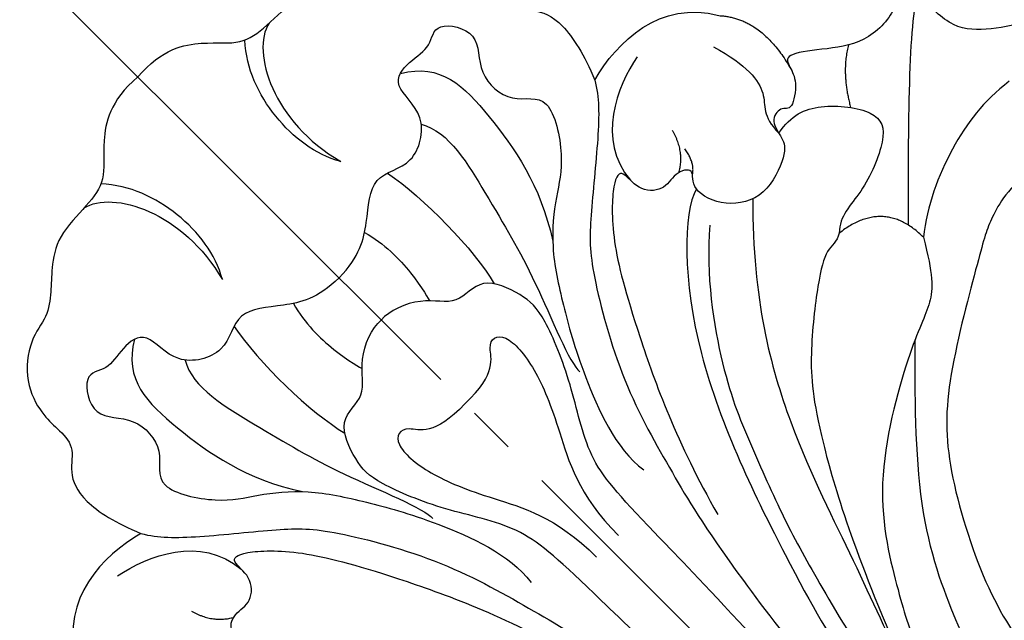
# Model space of a CAD drawing. Units: millimetres. Extents: x 2645 to 3905, y 1848 to 2739.
# Drawn here: x 2943 to 3017, y 2418 to 2463 of the extents above; entities that cross this region are included whole.
import ezdxf

# ---------------------------------------------------------------- set-up
doc = ezdxf.new("R2010")
doc.units = ezdxf.units.MM
doc.linetypes.add('HIDDEN', pattern=[9.525, 6.35, -3.175])
doc.linetypes.add('JIS_08_15', pattern=[17.25, 15, -0.75, 0.75, -0.75])
doc.layers.add('A-04.尺寸標註', color=4, linetype='Continuous')
doc.layers.add('H-06.木作(細線)', color=8, linetype='Continuous')
doc.styles.add('新細明體', font='txt')
doc.dimstyles.new('3', dxfattribs={"dimtxt": 7.5, "dimasz": 2.25, "dimexe": 1.5, "dimexo": 1.5, "dimgap": 0.9, "dimtad": 2, "dimdec": 0, "dimtxsty": '新細明體', "dimblk": 'ARCHTICK', "dimcen": 5, "dimclrd": 8, "dimclre": 8, "dimclrt": 4, "dimadec": 0, "dimazin": 0, "dimtfac": 1, "dimtdec": 0, "dimtix": 1, "dimtmove": 2, "dimatfit": 3, "dimldrblk": 'OPEN90', "dimfxl": 1.25, "dimlwd": 9, "dimlwe": 9, "dimarcsym": 0})

# ---------------------------------------------------------------- blocks, each defined once
blk = doc.blocks.new('SE-21204')
at = {"layer": 'H-06.木作(細線)'}
for points, degree in [([(19400.295, -42045.182), (19397.486, -42044.951), (19394.667, -42046.915), (19393.084, -42049.041), (19390.816, -42049.358), (19387.45, -42049.358), (19385.381, -42050.856), (19384.214, -42052.023), (19382.647, -42053.231), (19380.55, -42053.361), (19377.881, -42055.449), (19377.107, -42058.177), (19377.204, -42059.621), (19377.204, -42061.604), (19375.504, -42062.586), (19374.567, -42064.746), (19375.257, -42067.854), (19376.054, -42069.761)], 3), ([(19400.295, -42045.182), (19403.103, -42044.951), (19405.922, -42046.915), (19407.506, -42049.041), (19409.774, -42049.358), (19413.139, -42049.358), (19415.209, -42050.856), (19416.375, -42052.023), (19417.942, -42053.231), (19420.04, -42053.361), (19422.708, -42055.449), (19423.482, -42058.177), (19423.385, -42059.621), (19423.385, -42061.604), (19425.086, -42062.586), (19426.023, -42064.746), (19425.332, -42067.854), (19424.535, -42069.761)], 3), ([(19390.413, -42049.317), (19392.917, -42049.89), (19395.504, -42054.836), (19393.976, -42060.535)], 3), ([(19393.976, -42060.535), (19394.979, -42058.799), (19395.525, -42054.63), (19394.084, -42050.536), (19392.6, -42048.936)], 3), ([(19410.176, -42049.317), (19407.672, -42049.89), (19405.086, -42054.836), (19406.613, -42060.535)], 3), ([(19406.613, -42060.535), (19405.61, -42058.799), (19405.065, -42054.63), (19406.505, -42050.536), (19407.989, -42048.936)], 3), ([(19400.295, -42066.675), (19398.041, -42066.643), (19395.77, -42065.232), (19393.059, -42062.744), (19390.296, -42064.887), (19386.743, -42062.66), (19387.287, -42059.081), (19384.941, -42058.791), (19382.955, -42059.323), (19381.553, -42057.922), (19379.444, -42061.095), (19382.099, -42063.093), (19381.831, -42066.715), (19378.969, -42067.925), (19381.914, -42072.455), (19384.264, -42073.811), (19387.315, -42076.229), (19389.76, -42080.048), (19392.246, -42084.353), (19394.669, -42090.558), (19394.274, -42093.22)], 3), ([(19386.093, -42059.032), (19383.357, -42060.611), (19383.357, -42065.596), (19384.551, -42072.492), (19386.917, -42076.137)], 3), ([(19400.295, -42066.675), (19402.548, -42066.643), (19404.82, -42065.232), (19407.53, -42062.744), (19410.294, -42064.887), (19413.847, -42062.66), (19413.302, -42059.081), (19415.649, -42058.791), (19417.635, -42059.323), (19419.037, -42057.922), (19421.145, -42061.095), (19418.49, -42063.093), (19418.758, -42066.715), (19421.621, -42067.925), (19418.676, -42072.455), (19416.326, -42073.811), (19413.274, -42076.229), (19410.829, -42080.048), (19408.344, -42084.353), (19405.921, -42090.558), (19406.315, -42093.22)], 3), ([(19414.496, -42059.032), (19417.232, -42060.611), (19417.232, -42065.596), (19416.038, -42072.492), (19413.672, -42076.137)], 3), ([(19392.095, -42063.671), (19391.482, -42066.884), (19391.546, -42072.41), (19392.316, -42075.284)], 3), ([(19408.494, -42063.671), (19409.108, -42066.884), (19409.043, -42072.41), (19408.273, -42075.284)], 3), ([(19396.493, -42065.602), (19396.037, -42067.304), (19396.037, -42070.397), (19396.67, -42072.757), (19396.685, -42072.745)], 3), ([(19404.096, -42065.602), (19404.552, -42067.304), (19404.552, -42070.397), (19403.92, -42072.757), (19403.904, -42072.745)], 3), ([(19376.054, -42069.761), (19372.854, -42068.903), (19368.262, -42068.945), (19365.974, -42072.953)], 3), ([(19424.535, -42069.761), (19427.736, -42068.903), (19432.327, -42068.945), (19434.615, -42072.953)], 3), ([(19376.054, -42069.761), (19376.72, -42070.914), (19378.624, -42072.818), (19383.994, -42077.131), (19386.241, -42079.378), (19390.899, -42087.446), (19392.966, -42095.159), (19394.598, -42101.251), (19396.777, -42118.161), (19396.777, -42131.757)], 3), ([(19424.535, -42069.761), (19423.87, -42070.914), (19421.965, -42072.818), (19416.595, -42077.131), (19414.348, -42079.378), (19409.69, -42087.446), (19407.624, -42095.159), (19405.991, -42101.251), (19403.813, -42118.161), (19403.813, -42131.757)], 3), ([(19372.54, -42070.78), (19375.193, -42071.277), (19379.161, -42073.026), (19379.504, -42077.021)], 3), ([(19428.049, -42070.78), (19425.397, -42071.277), (19421.428, -42073.026), (19421.085, -42077.021)], 3), ([(19398.379, -42128.529), (19397.202, -42107.446), (19397.064, -42094.94), (19396.761, -42089.555), (19393.487, -42084.828), (19391.262, -42079.489), (19391.329, -42077.457), (19392.597, -42074.037), (19395.494, -42074.604), (19396.772, -42072.119), (19399.348, -42071.086), (19400.295, -42071.195)], 3), ([(19402.21, -42128.529), (19403.388, -42107.446), (19403.526, -42094.94), (19403.828, -42089.555), (19407.102, -42084.828), (19409.328, -42079.489), (19409.26, -42077.457), (19407.992, -42074.037), (19405.096, -42074.604), (19403.817, -42072.119), (19401.242, -42071.086), (19400.295, -42071.195)], 3), ([(19434.615, -42072.953), (19436.826, -42075.375), (19435.56, -42079.784)], 2), ([(19432.653, -42074.322), (19433.483, -42077.095), (19433.098, -42080.036), (19431.538, -42080.576), (19431.533, -42082.44)], 3), ([(19347.588, -42091.047), (19347.114, -42090.226), (19346.617, -42089.292), (19347.925, -42088.702), (19349.539, -42090.134), (19352.248, -42088.187), (19354.268, -42086.256), (19354.202, -42082.497), (19353.94, -42080.226), (19355.964, -42082.233), (19359.67, -42082.323), (19362.345, -42080.187), (19364.571, -42078.454), (19364.949, -42079.474), (19365.257, -42080.625), (19367.188, -42082.022), (19367.479, -42081.062), (19368.912, -42081.317), (19369.084, -42082.923), (19369.67, -42083.937), (19373.164, -42085.222), (19375.926, -42083.551), (19376.863, -42080.692), (19375.282, -42079.779), (19376.745, -42078.935), (19378.309, -42079.44), (19379.719, -42077.936), (19379.303, -42075.979), (19380.386, -42075.995), (19383.615, -42079.005), (19386.879, -42084.66), (19391.093, -42093.553), (19392.7, -42099.55)], 3), ([(19453.001, -42091.047), (19453.476, -42090.226), (19453.972, -42089.292), (19452.665, -42088.702), (19451.05, -42090.134), (19448.341, -42088.187), (19446.322, -42086.256), (19446.387, -42082.497), (19446.65, -42080.226), (19444.625, -42082.233), (19440.919, -42082.323), (19438.244, -42080.187), (19436.018, -42078.454), (19435.641, -42079.474), (19435.333, -42080.625), (19433.402, -42082.022), (19433.11, -42081.062), (19431.677, -42081.317), (19431.505, -42082.923), (19430.92, -42083.937), (19427.426, -42085.222), (19424.663, -42083.551), (19423.727, -42080.692), (19425.307, -42079.779), (19423.845, -42078.935), (19422.28, -42079.44), (19420.87, -42077.936), (19421.287, -42075.979), (19420.203, -42075.995), (19416.975, -42079.005), (19413.71, -42084.66), (19409.497, -42093.553), (19407.89, -42099.55)], 3), ([(19374.604, -42076.597), (19375.078, -42078.364), (19376.529, -42079.202)], 2), ([(19425.985, -42076.597), (19425.512, -42078.364), (19424.06, -42079.202)], 2), ([(19400.295, -42080.126), (19396.902, -42080.256), (19396.063, -42077.81), (19394.271, -42078.29), (19394.528, -42081.894), (19396.423, -42086.322), (19399.131, -42091.011), (19399.131, -42095.362)], 3), ([(19400.295, -42080.126), (19403.687, -42080.256), (19404.526, -42077.81), (19406.318, -42078.29), (19406.061, -42081.894), (19404.166, -42086.322), (19401.459, -42091.011), (19401.459, -42095.362)], 3), ([(19424.682, -42080.05), (19425.475, -42079.549), (19425.661, -42078.25)], 2), ([(19424.146, -42081.018), (19422.142, -42081.555), (19414.806, -42088.891), (19408.67, -42106.994), (19406.55, -42114.909), (19405.725, -42124.813), (19405.725, -42135.149), (19405.725, -42144.614), (19404.792, -42151.191), (19402.687, -42154.837)], 3), ([(19431.533, -42082.44), (19433.145, -42082.12), (19435.266, -42082.854), (19438.117, -42086.556), (19437.18, -42088.436), (19432.611, -42090.252), (19430.346, -42090.067), (19429.415, -42091.005)], 3), ([(19439.979, -42081.445), (19438.132, -42082.479), (19436.737, -42084.896)], 2), ([(19446.439, -42082.42), (19444.565, -42083.208), (19438.618, -42089.155), (19433.528, -42094.246)], 3), ([(19422.934, -42083.665), (19420.036, -42086.097), (19415.452, -42092.404), (19413.317, -42097.734), (19410.955, -42103.814), (19409.589, -42108.914), (19407.968, -42114.962), (19407.171, -42121.214)], 3), ([(19426.632, -42084.542), (19421.17, -42090.004), (19416, -42098.958), (19412.664, -42109.65), (19409.303, -42117.93), (19407.78, -42126.746), (19408.617, -42138.507), (19408.617, -42143.601)], 3), ([(19429.415, -42091.005), (19428.817, -42091.35), (19427.925, -42091.111), (19425.849, -42092.309), (19421.244, -42095.931), (19418.006, -42099.76), (19413.109, -42108.867), (19409.76, -42117.506)], 3), ([(19433.685, -42095.718), (19433.685, -42091.525), (19429.415, -42091.005)], 2), ([(19446.604, -42091.956), (19444.164, -42091.658), (19440.066, -42092.182), (19435.541, -42094.231), (19433.685, -42095.718)], 3), ([(19433.685, -42095.718), (19432.238, -42098.225), (19430.702, -42099.76), (19427.395, -42100.647), (19417.422, -42106.404), (19413.102, -42113.887), (19411.177, -42117.221), (19409.649, -42125.71), (19410.209, -42136.716), (19409.656, -42145.764), (19409.139, -42152.538), (19406.924, -42159.046)], 3), ([(19443.232, -42097.93), (19440.916, -42097.581), (19438.033, -42098.353), (19436.371, -42099.313), (19427.017, -42104.714), (19422.738, -42108.993), (19418.048, -42117.866), (19416.752, -42124.422), (19416.26, -42131.93), (19415.319, -42139.51), (19414.94, -42148.253), (19413.426, -42155.369), (19411.197, -42158.474)], 3), ([(19409.527, -42155.185), (19411.622, -42147.368), (19412.382, -42135.241), (19412.896, -42123.572), (19414.639, -42118.436), (19418.391, -42110.128), (19424.898, -42103.619), (19427.755, -42100.762)], 3)]:
    blk.add_open_spline(points, degree=degree, dxfattribs=at)
for points in [[(19387.688, -42062.845), (19386.571, -42064.699), (19388.304, -42071.211), (19389.581, -42076.704), (19392.561, -42083.606), (19392.446, -42084.55)], [(19412.901, -42062.845), (19414.018, -42064.699), (19412.286, -42071.211), (19411.008, -42076.704), (19408.029, -42083.606), (19408.144, -42084.55)]]:
    blk.add_open_spline(points, degree=3, knots=[0.195842, 0.195842, 0.195842, 0.195842, 1, 2, 3, 3, 3, 3], dxfattribs=at)
blk = doc.blocks.new('_ArchTick')
at = {"color": 0, "linetype": 'ByBlock', "const_width": 0.15}
blk.add_lwpolyline([(-0.5, -0.5), (0.5, 0.5)], dxfattribs=at)
blk = doc.blocks.new('*D20')
at = {"layer": 'A-04.尺寸標註', "color": 8, "linetype": 'HIDDEN', "lineweight": 9, "ltscale": 0.3, "transparency": 16777216}
for p, q in [((3026.362, 2481.727), (3164.381, 2481.727)), ((2997.634, 2271.992), (3164.381, 2271.992))]:
    blk.add_line(p, q, dxfattribs=at)
at = {"layer": 'A-04.尺寸標註', "color": 8, "lineweight": 9, "ltscale": 0.3, "transparency": 16777216}
blk.add_line((3162.881, 2271.992), (3162.881, 2481.727), dxfattribs=at)
at = {"layer": 'DEFPOINTS', "color": 0, "ltscale": 0.3, "transparency": 16777216}
for p in [(3024.862, 2481.727), (3162.881, 2481.727), (2996.134, 2271.992)]:
    blk.add_point(p, dxfattribs=at)
at = {"layer": 'A-04.尺寸標註', "color": 8, "lineweight": 9, "ltscale": 0.3, "transparency": 16777216, "xscale": 2.25, "yscale": 2.25, "zscale": 2.25}
for p, rotation in [((3162.881, 2481.727), 90), ((3162.881, 2271.992), 270)]:
    blk.add_blockref('_ArchTick', p, dxfattribs=dict(at, rotation=rotation))
at = {"layer": 'A-04.尺寸標註', "color": 4, "ltscale": 0.3, "transparency": 16777216, "insert": (3167.956, 2376.86), "char_height": 7.5, "attachment_point": 5, "rotation": 90, "style": '新細明體'}
blk.add_mtext('210', dxfattribs=at)
blk = doc.blocks.new('_Open90')
at = {"color": 0, "linetype": 'ByBlock', "lineweight": -2}
for p, q in [((-0.5, 0.5), (0, 0)), ((0, 0), (-1, 0)), ((0, 0), (-0.5, -0.5))]:
    blk.add_line(p, q, dxfattribs=at)

msp = doc.modelspace()

# ---------------------------------------------------------------- linework, layer by layer
at = {"layer": 'H-06.木作(細線)', "color": 3, "linetype": 'JIS_08_15', "ltscale": 4.8}
msp.add_lwpolyline([(2923.757, 2487.121), (3091.801, 2319.078)], dxfattribs=at)

# ---------------------------------------------------------------- block references
at = {"color": 2, "rotation": 45}
msp.add_blockref('SE-21204', (-40496.732, 18471.45), dxfattribs=at)

# ---------------------------------------------------------------- dimensions: what is measured, and where the dimension line sits
at = {"layer": 'A-04.尺寸標註', "color": 8, "ltscale": 0.3}
dim = msp.add_linear_dim(base=(3162.881, 2481.727), p1=(2996.134, 2271.992), p2=(3024.862, 2481.727), angle=90, dimstyle='3', dxfattribs=at)
dim.commit()
dim.dimension.update_dxf_attribs({"geometry": '*D20', "text_midpoint": (3167.956, 2376.86)})

doc.saveas('drawing.dxf')
